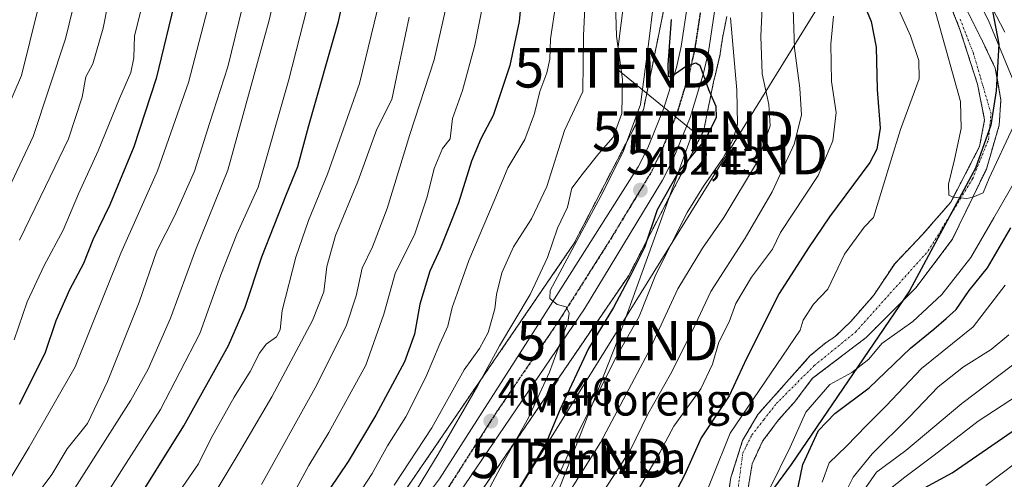
# Model space of a CAD drawing. Units: metres. Extents: x 637360 to 640073, y 4769141 to 4771483.
# Drawn here: x 637582 to 637831, y 4770388 to 4770504 of the extents above; entities that cross this region are included whole.
import ezdxf
from ezdxf.enums import TextEntityAlignment as Align

# ---------------------------------------------------------------- set-up
doc = ezdxf.new("R2010")
doc.units = ezdxf.units.M
doc.header["$MEASUREMENT"] = 0
for name, pattern in [('TRAZO_Y_PUNTO', [1, 0.5, -0.25, 0, -0.25]), ('TRAZOS', [0.75, 0.5, -0.25]), ('TRAZOS2', [0.375, 0.25, -0.125])]:
    doc.linetypes.add(name, pattern=pattern)
doc.layers.get('0').update_dxf_attribs({"lineweight": 5})
for name, color, linetype, lineweight in [('Arbolado forestal', 92, 'TRAZOS', 0), ('Arbolado forestal CxS', 92, 'Continuous', 0), ('Carretera de calzada única', 19, 'Continuous', 13), ('Carretera de calzada única Cxs', 19, 'Continuous', 13), ('Carretera de calzada única eje', 19, 'TRAZO_Y_PUNTO', 0), ('Carátula', 7, 'Continuous', 5), ('Comarca', 2, 'Continuous', 13), ('Comarca CxS', 133, 'Continuous', 0), ('Comunidad autónoma', 142, 'Continuous', 30), ('Comunidad Autónoma CxS', 142, 'Continuous', 0), ('Corriente natural Cxs', 5, 'Continuous', 13), ('Corriente natural eje', 5, 'TRAZO_Y_PUNTO', 0), ('Corriente natural superficial', 5, 'Continuous', 13), ('Curva de nivel maestra', 36, 'Continuous', 30), ('Curva de nivel normal', 36, 'Continuous', 0), ('Municipio', 9, 'Continuous', 13), ('Municipio CxS', 142, 'Continuous', 0), ('Núcleo urbano', 19, 'Continuous', 0), ('Núcleo urbano CxS', 19, 'Continuous', 0), ('Provincia', 19, 'Continuous', 0), ('Provincia CxS', 1, 'Continuous', 0), ('Punto de cota en terreno', 7, 'Continuous', 0), ('Ruta', 19, 'TRAZOS2', 30), ('Rótulo de punto de cota en terreno', 19, 'Continuous', 0), ('Suelo desnudo', 252, 'Continuous', 0), ('Suelo desnudo CxS', 43, 'Continuous', 0), ('Tendido', 6, 'Continuous', 0), ('Texto cartográfico', 19, 'Continuous', 0), ('Torre de tendido puntual', 7, 'Continuous', 0)]:
    doc.layers.add(name, color=color, linetype=linetype, lineweight=lineweight)
doc.styles.add('Arial', font='txt', dxfattribs={"height": 0.2})

# ---------------------------------------------------------------- blocks, each defined once
blk = doc.blocks.new('*U161')
at = {"layer": 'Curva de nivel normal', "color": 36, "linetype": 'Continuous', "lineweight": 0}
blk.add_polyline3d([(637566.54, 4770453.89, 495), (637582.29, 4770490.22, 495), (637588.64, 4770515.89, 495)], dxfattribs=at)
blk = doc.blocks.new('*U162')
at = {"layer": 'Curva de nivel normal', "color": 36, "linetype": 'Continuous', "lineweight": 0}
blk.add_polyline3d([(637580.46, 4770423.43, 480), (637583.72, 4770433.04, 480), (637588, 4770442.24, 480), (637592.84, 4770451.14, 480), (637596.68, 4770460.36, 480), (637601.66, 4770471.22, 480), (637607.09, 4770484.41, 480), (637610, 4770490.99, 480), (637610.71, 4770494.74, 480), (637610.92, 4770500.31, 480), (637612.8, 4770507.98, 480)], dxfattribs=at)
blk = doc.blocks.new('*U164')
at = {"layer": 'Curva de nivel normal', "color": 36, "linetype": 'Continuous', "lineweight": 0}
blk.add_polyline3d([(637661.86, 4770375.5, 420), (637671.04, 4770389.61, 420), (637674.93, 4770396.63, 420), (637679.52, 4770403.94, 420), (637684.6, 4770413.95, 420), (637688.13, 4770422.41, 420), (637690.16, 4770426.84, 420), (637691.24, 4770431.6, 420), (637692.56, 4770435.16, 420), (637695.49, 4770443.46, 420), (637701.88, 4770458.6, 420), (637705.38, 4770466.94, 420), (637709.66, 4770474.06, 420), (637712.15, 4770480.66, 420), (637713.47, 4770486.18, 420), (637715.22, 4770490.95, 420), (637716, 4770494.4, 420), (637716.17, 4770499.5, 420), (637717.61, 4770509, 420)], dxfattribs=at)
blk = doc.blocks.new('*U165')
at = {"layer": 'Curva de nivel normal', "color": 36, "linetype": 'Continuous', "lineweight": 0}
blk.add_polyline3d([(637736.6804, 4770276.9753, 385), (637738.56, 4770282.43, 385), (637742.61, 4770289.33, 385), (637747.18, 4770294.76, 385), (637751.82, 4770302.57, 385), (637757.69, 4770310.92, 385), (637762.01, 4770314.29, 385), (637764.13, 4770316.58, 385), (637764.56, 4770320.91, 385), (637766.3, 4770328.24, 385), (637770.09, 4770336.07, 385), (637775.24, 4770345.44, 385), (637779.84, 4770360.6, 385), (637782.88, 4770366.39, 385), (637786.79, 4770369.84, 385), (637788.54, 4770374.08, 385), (637791.1, 4770385.29, 385), (637792.77, 4770388.69, 385), (637797.56, 4770394.59, 385), (637806.93, 4770403.86, 385), (637814.22, 4770411.5, 385), (637820.68, 4770416.61, 385), (637827.68, 4770420.97, 385), (637832.14, 4770424.7, 385)], dxfattribs=at)
blk = doc.blocks.new('*U167')
at = {"layer": 'Curva de nivel normal', "color": 36, "linetype": 'Continuous', "lineweight": 0}
blk.add_polyline3d([(637573.14, 4770449.24, 490), (637585.28, 4770474.84, 490), (637593.43, 4770499.52, 490), (637598.22, 4770519.23, 490)], dxfattribs=at)
blk = doc.blocks.new('*U169')
at = {"layer": 'Curva de nivel normal', "color": 36, "linetype": 'Continuous', "lineweight": 0}
blk.add_polyline3d([(637643.02, 4770386.84, 435), (637656.63, 4770411.3, 435), (637664.44, 4770426.9, 435), (637667, 4770434.56, 435), (637668.47, 4770441.56, 435), (637671.11, 4770446.9, 435), (637674.84, 4770456.63, 435), (637680.58, 4770475.37, 435), (637686.7, 4770494.24, 435), (637692.08, 4770518.15, 435)], dxfattribs=at)
blk = doc.blocks.new('*U172')
at = {"layer": 'Curva de nivel normal', "color": 36, "linetype": 'Continuous', "lineweight": 0}
blk.add_polyline3d([(637799.35, 4770383.52, 395), (637805.84, 4770388.7, 395), (637813.23, 4770394.21, 395), (637824.34, 4770402.86, 395), (637834.35, 4770409.31, 395)], dxfattribs=at)
blk = doc.blocks.new('*U174')
at = {"layer": 'Curva de nivel normal', "color": 36, "linetype": 'Continuous', "lineweight": 0}
blk.add_polyline3d([(637581.09, 4770274.92, 440), (637584.47, 4770292.91, 440), (637590.84, 4770312.91, 440), (637597.19, 4770327.97, 440), (637605.41, 4770342.83, 440), (637617.18, 4770363.54, 440), (637626.99, 4770377.65, 440), (637637.36, 4770394.89, 440), (637645.62, 4770408.97, 440), (637655.9, 4770428.3, 440), (637658.79, 4770435.53, 440), (637659.56, 4770441.97, 440), (637661.78, 4770449.8, 440), (637667.37, 4770463.48, 440), (637672.23, 4770476.71, 440), (637675.98, 4770484.2, 440), (637677.59, 4770491.89, 440), (637680.42, 4770505.02, 440)], dxfattribs=at)
blk = doc.blocks.new('*U175')
at = {"layer": 'Curva de nivel normal', "color": 36, "linetype": 'Continuous', "lineweight": 0}
blk.add_polyline3d([(637676.59, 4770386.63, 415), (637686.13, 4770401.17, 415), (637694.32, 4770415.79, 415), (637698.18, 4770421.24, 415), (637700.37, 4770425.27, 415), (637702.04, 4770431.28, 415), (637702.51, 4770434.9, 415), (637703.86, 4770440.32, 415), (637706.8, 4770446.92, 415), (637711.37, 4770453.98, 415), (637715.2, 4770462.22, 415), (637719.7, 4770476.37, 415), (637724.36, 4770486.22, 415), (637724.51, 4770500.34, 415), (637724.91, 4770509.03, 415)], dxfattribs=at)
blk = doc.blocks.new('*U184')
at = {"layer": 'Curva de nivel normal', "color": 36, "linetype": 'Continuous', "lineweight": 0}
blk.add_polyline3d([(637687.24, 4770705.28, 470), (637691.81, 4770696.65, 470), (637694.14, 4770688.63, 470), (637694.14, 4770682.6, 470), (637692.65, 4770677.7, 470), (637690.32, 4770668.91, 470), (637685.42, 4770655.64, 470), (637674.76, 4770635.98, 470), (637667.32, 4770625.44, 470), (637664, 4770619.15, 470), (637660.69, 4770611.78, 470), (637657.48, 4770602.82, 470), (637654.03, 4770595.48, 470), (637649.98, 4770585.83, 470), (637644.5, 4770570.7, 470), (637639.04, 4770552.96, 470), (637633.55, 4770530.06, 470), (637629.36, 4770506.93, 470), (637624.53, 4770488.46, 470), (637616.67, 4770466.12, 470), (637607.42, 4770445.29, 470), (637595.91, 4770416.56, 470), (637584.24, 4770396.23, 470), (637574.43, 4770380.05, 470)], dxfattribs=at)
blk = doc.blocks.new('*U185')
at = {"layer": 'Curva de nivel normal', "color": 36, "linetype": 'Continuous', "lineweight": 0}
blk.add_polyline3d([(637826.35, 4770386.59, 405), (637841.51, 4770398.07, 405)], dxfattribs=at)
blk = doc.blocks.new('*U193')
at = {"layer": 'Curva de nivel normal', "color": 36, "linetype": 'Continuous', "lineweight": 0}
blk.add_polyline3d([(637656.51, 4770515.02, 455), (637649.86, 4770488.88, 455), (637642.2, 4770462.05, 455), (637636.75, 4770450.13, 455), (637632.74, 4770439.86, 455), (637627.42, 4770424.97, 455), (637617.47, 4770405.83, 455), (637608.8, 4770392.23, 455), (637602.64, 4770382.54, 455), (637597.45, 4770374.14, 455), (637587.97, 4770354.51, 455), (637570.76, 4770321.89, 455)], dxfattribs=at)
blk = doc.blocks.new('*U200')
at = {"layer": 'Curva de nivel normal', "color": 36, "linetype": 'Continuous', "lineweight": 0}
blk.add_polyline3d([(637647.53, 4770377.9, 430), (637655.02, 4770391.63, 430), (637660.1, 4770399.93, 430), (637669.42, 4770417.02, 430), (637674.02, 4770429.91, 430), (637676.89, 4770440.21, 430), (637681.82, 4770450.23, 430), (637684.97, 4770459.59, 430), (637686.68, 4770466.76, 430), (637688.8, 4770471.79, 430), (637690.8, 4770474.22, 430), (637691.34, 4770479.35, 430), (637693.93, 4770486.43, 430), (637697.04, 4770497.9, 430), (637700.21, 4770514.3, 430)], dxfattribs=at)
blk = doc.blocks.new('*U203')
at = {"layer": 'Curva de nivel normal', "color": 36, "linetype": 'Continuous', "lineweight": 0}
blk.add_polyline3d([(637721.82, 4770708.13, 460), (637719.28, 4770692.33, 460), (637715.71, 4770680.04, 460), (637706.42, 4770658.66, 460), (637695.01, 4770638.2, 460), (637686.55, 4770627.37, 460), (637682.37, 4770620.52, 460), (637675.87, 4770605.7, 460), (637670.3, 4770594.88, 460), (637666.65, 4770585.88, 460), (637660.84, 4770568.73, 460), (637654.61, 4770546.09, 460), (637644.98, 4770504.23, 460), (637634.5, 4770466.34, 460), (637626.32, 4770446.05, 460), (637619.96, 4770428.88, 460), (637614.32, 4770415.95, 460), (637610, 4770408.13, 460), (637592.87, 4770381.25, 460), (637580.9, 4770358.23, 460)], dxfattribs=at)
blk = doc.blocks.new('*U207')
at = {"layer": 'Curva de nivel normal', "color": 36, "linetype": 'Continuous', "lineweight": 0}
for points in [[(637833.08, 4770416.97, 390), (637820.26, 4770407.32, 390), (637806.08, 4770395.39, 390), (637798.68, 4770389.94, 390), (637794.59, 4770384.12, 390)], [(637714.87, 4770375.38, 390), (637728.81, 4770397.42, 390), (637740.94, 4770420.31, 390), (637748.36, 4770436.31, 390), (637754.66, 4770446.57, 390), (637760, 4770454.32, 390), (637768.57, 4770468.55, 390), (637771.78, 4770477.55, 390), (637771.38, 4770482.89, 390), (637769.69, 4770490.71, 390), (637769.41, 4770500.19, 390), (637769.68, 4770507.48, 390)]]:
    blk.add_polyline3d(points, dxfattribs=at)
blk = doc.blocks.new('*U208')
at = {"layer": 'Curva de nivel normal', "color": 36, "linetype": 'Continuous', "lineweight": 0}
for points in [[(637831.23, 4770437.27, 380), (637823.07, 4770426.72, 380), (637810.06, 4770416.13, 380), (637801.11, 4770406.68, 380), (637796.13, 4770401.72, 380), (637791.09, 4770396.55, 380), (637786.7, 4770392.3, 380), (637784.93, 4770387.4, 380)], [(637737.05, 4770383.29, 380), (637743.8, 4770394.91, 380), (637747.36, 4770401.56, 380), (637754.17, 4770411.05, 380), (637757.16, 4770417.29, 380), (637758.74, 4770422.8, 380), (637761.34, 4770428, 380), (637763.06, 4770432.56, 380), (637767.01, 4770439.23, 380), (637772.32, 4770446.37, 380), (637774.35, 4770450.59, 380), (637783.91, 4770464.99, 380), (637787.62, 4770473.72, 380), (637788.45, 4770480.88, 380), (637787.3, 4770488.73, 380), (637787.11, 4770498.2, 380), (637787.79, 4770505.27, 380)]]:
    blk.add_polyline3d(points, dxfattribs=at)
blk = doc.blocks.new('*U210')
at = {"layer": 'Curva de nivel normal', "color": 36, "linetype": 'Continuous', "lineweight": 0}
blk.add_polyline3d([(637638.24, 4770507.64, 465), (637634.55, 4770492.43, 465), (637629.91, 4770478.08, 465), (637626.06, 4770466.08, 465), (637621.06, 4770454.81, 465), (637616.5, 4770445.92, 465), (637612.11, 4770432.95, 465), (637604.1, 4770412.85, 465), (637598.99, 4770402.23, 465), (637593.84, 4770395.8, 465), (637590.01, 4770389.33, 465), (637585.58, 4770383.42, 465), (637581.2, 4770375.66, 465)], dxfattribs=at)
blk = doc.blocks.new('*U212')
at = {"layer": 'Curva de nivel normal', "color": 36, "linetype": 'Continuous', "lineweight": 0}
blk.add_polyline3d([(637607.88, 4770527.1, 485), (637602.96, 4770502.19, 485), (637600.36, 4770493.22, 485), (637598.59, 4770489.95, 485), (637597.63, 4770484.79, 485), (637594.17, 4770474.28, 485), (637588.36, 4770462.22, 485), (637581.77, 4770448.58, 485)], dxfattribs=at)
blk = doc.blocks.new('*U215')
at = {"layer": 'Curva de nivel maestra', "color": 36, "linetype": 'Continuous', "lineweight": 30}
blk.add_polyline3d([(637580.66, 4770325.55, 450), (637594.95, 4770352.24, 450), (637601.51, 4770365.56, 450), (637604.28, 4770371.9, 450), (637609.78, 4770379.9, 450), (637623.34, 4770401.65, 450), (637634.7, 4770421.95, 450), (637638.92, 4770431.69, 450), (637643.09, 4770444.37, 450), (637649.37, 4770460.22, 450), (637652.26, 4770467.22, 450), (637655.02, 4770477.61, 450), (637662.48, 4770503.88, 450), (637670.97, 4770541.54, 450)], dxfattribs=at)
blk = doc.blocks.new('*U217')
at = {"layer": 'Curva de nivel maestra', "color": 36, "linetype": 'Continuous', "lineweight": 30}
blk.add_polyline3d([(637709.01, 4770511.92, 425), (637708.24, 4770503.91, 425), (637705.88, 4770492.78, 425), (637701.61, 4770480.1, 425), (637698.54, 4770474.22, 425), (637696.2, 4770468.6, 425), (637692.89, 4770458.05, 425), (637690.4, 4770451.93, 425), (637688.25, 4770446.45, 425), (637685.63, 4770440.77, 425), (637683.08, 4770432.45, 425), (637681.76, 4770424.82, 425), (637679.19, 4770417.82, 425), (637672, 4770404.32, 425), (637664.92, 4770392.61, 425), (637660.27, 4770385.66, 425)], dxfattribs=at)
blk = doc.blocks.new('*U222')
at = {"layer": 'Curva de nivel maestra', "color": 36, "linetype": 'Continuous', "lineweight": 30}
for points in [[(637794.67, 4770510.32, 375), (637797.32, 4770503.88, 375), (637798.56, 4770497.43, 375), (637798.78, 4770486.73, 375), (637799.56, 4770476.91, 375), (637798.77, 4770471.65, 375), (637796.94, 4770468.22, 375), (637786.74, 4770454.49, 375), (637781.41, 4770446.7, 375), (637774.02, 4770435.09, 375), (637765.75, 4770418.72, 375), (637761.4, 4770409.26, 375), (637754.26, 4770398.66, 375), (637750.08, 4770389.22, 375), (637745.9, 4770381.37, 375)], [(637777.85, 4770381.24, 375), (637780.02, 4770391.87, 375), (637783.96, 4770400.44, 375), (637788.13, 4770404.77, 375), (637796.8, 4770411.27, 375), (637807.23, 4770421.26, 375), (637813.2, 4770426.14, 375), (637816.29, 4770428.84, 375), (637818.85, 4770431.05, 375), (637822.13, 4770435.9, 375), (637826.75, 4770441.61, 375), (637832.65, 4770451.76, 375)]]:
    blk.add_polyline3d(points, dxfattribs=at)
blk = doc.blocks.new('*U223')
at = {"layer": 'Curva de nivel maestra', "color": 36, "linetype": 'Continuous', "lineweight": 30}
blk.add_polyline3d([(637806.88, 4770383.87, 400), (637817.76, 4770389.81, 400), (637833.02, 4770400.21, 400)], dxfattribs=at)
blk = doc.blocks.new('*U225')
at = {"layer": 'Curva de nivel maestra', "color": 36, "linetype": 'Continuous', "lineweight": 30}
blk.add_polyline3d([(637621.55, 4770510.79, 475), (637616.34, 4770489.53, 475), (637610.73, 4770472.22, 475), (637604.68, 4770457.56, 475), (637600.36, 4770448.68, 475), (637597.95, 4770442.73, 475), (637594.43, 4770436.05, 475), (637590.98, 4770428.24, 475), (637588.23, 4770419.93, 475), (637581.69, 4770407.02, 475)], dxfattribs=at)
blk = doc.blocks.new('5PATER')
at = {"layer": 'Carátula', "linetype": 'Continuous', "lineweight": 5}
h = blk.add_hatch(color=250, dxfattribs=at)
edge = h.paths.add_edge_path()
edge.add_ellipse((0, 0.01), major_axis=(-1.33, -1.34), ratio=0.999422, start_angle=0, end_angle=360)
blk = doc.blocks.new('5TTEND')
blk.add_text('5TTEND', height=10).set_placement((0, 0), align=Align.MIDDLE_CENTER)

msp = doc.modelspace()

# ---------------------------------------------------------------- linework, layer by layer
at = {"layer": 'Arbolado forestal', "color": 92, "linetype": 'TRAZOS', "lineweight": 0}
for points in [[(637759.57, 4770374.23, 369.89), (637761.82, 4770388.62, 370.64), (637764.78, 4770397.93, 370.14), (637768.59, 4770404.49, 369.7), (637781.9, 4770419.42, 367.01), (637785.9, 4770422.76, 367.03), (637788.23, 4770424.24, 367.14), (637792.25, 4770428.16, 367.83), (637797.96, 4770434.72, 367.61), (637803.25, 4770442.66, 366.61), (637810.23, 4770449.94, 366.09), (637817.44, 4770458.22, 365.29), (637824.74, 4770472.29, 365.23), (637826.01, 4770479.07, 364.8), (637824.21, 4770488.06, 365.3), (637819.76, 4770501.93, 364.52), (637814.11, 4770516.32, 364.13)], [(637677.54, 4770382.63, 411.59), (637722.15, 4770447.82, 405.52), (637739.67, 4770481.61, 404.29), (637745.07, 4770508.18, 401.97)], [(637760.78, 4770505.16, 395.45), (637759.67, 4770499.72, 396.47), (637759.09, 4770495.82, 397.31), (637759.07, 4770495.75, 397.33), (637759.05, 4770495.61, 397.37), (637757.74, 4770489.84, 398.57), (637757.68, 4770489.63, 398.6), (637757.52, 4770489.09, 398.71), (637755.13, 4770477.33, 400.57), (637755.02, 4770476.85, 400.49), (637754.87, 4770476.35, 400.44), (637754.68, 4770475.86, 400.4), (637754.46, 4770475.39, 400.39), (637754.39, 4770475.24, 400.39), (637736.13, 4770440.02, 399.96), (637735.96, 4770439.71, 399.96), (637735.68, 4770439.26, 400), (637735.63, 4770439.19, 400.01), (637690.47, 4770373.19, 406.14)], [(637821.64, 4770506.52, 364.71), (637825.45, 4770498.98, 364.92), (637828.7, 4770492.08, 365.5), (637829.23, 4770489.15, 365.12), (637830.13, 4770484.14, 364.74), (637829.69, 4770477.7, 365.01), (637826.45, 4770466.56, 365.3), (637817.83, 4770448.77, 366.37), (637808.57, 4770436.53, 366.87), (637805.69, 4770433.65, 367.62), (637796, 4770423.97, 368.29), (637782.49, 4770413.68, 368.48), (637777.82, 4770407.59, 370.21), (637773.86, 4770403.15, 369.89), (637769.81, 4770397.75, 370.01), (637767.19, 4770392.04, 369.96), (637765.92, 4770384.42, 370.25)]]:
    msp.add_polyline3d(points, dxfattribs=at)
at = {"layer": 'Arbolado forestal CxS', "color": 92, "linetype": 'Continuous', "lineweight": 0}
for points in [[(637814.11, 4770516.32, 364.13), (637819.76, 4770501.93, 364.52), (637824.21, 4770488.06, 365.3), (637826.01, 4770479.07, 364.8), (637824.74, 4770472.29, 365.23), (637817.44, 4770458.22, 365.29), (637810.23, 4770449.94, 366.09), (637803.25, 4770442.66, 366.61), (637797.96, 4770434.72, 367.61), (637792.25, 4770428.16, 367.83), (637788.23, 4770424.24, 367.14), (637785.9, 4770422.76, 367.03), (637781.9, 4770419.42, 367.01), (637768.59, 4770404.49, 369.7), (637764.78, 4770397.93, 370.14), (637761.82, 4770388.62, 370.64), (637759.57, 4770374.23, 369.89)], [(637745.07, 4770508.18, 401.97), (637739.67, 4770481.61, 404.29), (637722.15, 4770447.82, 405.52), (637677.54, 4770382.63, 411.59)], [(637690.47, 4770373.19, 406.14), (637735.63, 4770439.19, 400.01), (637735.68, 4770439.26, 400), (637735.96, 4770439.7, 399.96), (637736.13, 4770440.02, 399.96), (637754.39, 4770475.24, 400.39), (637754.47, 4770475.39, 400.39), (637754.68, 4770475.86, 400.4), (637754.87, 4770476.35, 400.44), (637755.02, 4770476.85, 400.49), (637755.13, 4770477.33, 400.57), (637757.52, 4770489.09, 398.71), (637757.68, 4770489.63, 398.6), (637757.74, 4770489.84, 398.57), (637759.05, 4770495.61, 397.37), (637759.07, 4770495.75, 397.33), (637759.09, 4770495.82, 397.31), (637759.68, 4770499.72, 396.47), (637760.78, 4770505.16, 395.46)], [(637765.92, 4770384.42, 370.25), (637767.19, 4770392.04, 369.96), (637769.81, 4770397.75, 370.01), (637773.86, 4770403.15, 369.89), (637777.82, 4770407.59, 370.21), (637782.49, 4770413.68, 368.48), (637796, 4770423.97, 368.29), (637805.69, 4770433.65, 367.62), (637808.57, 4770436.53, 366.87), (637817.83, 4770448.77, 366.37), (637826.45, 4770466.56, 365.3), (637829.69, 4770477.7, 365.01), (637830.13, 4770484.14, 364.74), (637829.23, 4770489.15, 365.12), (637828.7, 4770492.08, 365.5), (637825.45, 4770498.98, 364.92), (637821.64, 4770506.52, 364.71)]]:
    msp.add_polyline3d(points, dxfattribs=at)
at = {"layer": 'Carretera de calzada única', "color": 19, "linetype": 'Continuous', "lineweight": 13}
for points in [[(637603.64, 4770170.1, 423.92), (637603.66, 4770180.21, 423.35), (637601.95, 4770193.55, 422.79), (637599.99, 4770212.27, 422.82), (637599.71, 4770221.7, 421.95), (637600.41, 4770234.88, 421.47), (637602.81, 4770248.31, 419.79), (637611.07, 4770280.6, 418.25), (637614.07, 4770288.85, 417.42), (637618.57, 4770299.36, 417.33), (637625.7, 4770315.12, 416.26), (637630.93, 4770323.13, 415.17), (637637.01, 4770331.22, 414.13), (637648.76, 4770344.1, 413.19), (637667.1, 4770362.31, 411.12), (637678.23, 4770375.11, 410.16), (637688.07, 4770388.22, 408.77), (637711.77, 4770425.24, 405.56), (637738.35, 4770467.16, 401.9), (637740.76, 4770472, 401.68), (637744.87, 4770481.98, 401.09), (637748, 4770492.31, 399.82), (637749.19, 4770497.57, 399.78), (637750.81, 4770508.25, 399.06)], [(637757.82, 4770507.52, 397.49), (637756.12, 4770496.27, 399.11), (637754.81, 4770490.5, 399.65), (637751.51, 4770479.61, 401.2), (637747.17, 4770469.08, 401.55), (637744.52, 4770463.76, 401.15), (637724.8, 4770431.25, 403.66), (637693.02, 4770384.67, 408.49), (637682.96, 4770371.28, 409.61), (637671.55, 4770358.15, 411.25), (637653.16, 4770339.89, 412.69)]]:
    msp.add_polyline3d(points, dxfattribs=at)
at = {"layer": 'Carretera de calzada única Cxs', "color": 19, "linetype": 'Continuous', "lineweight": 13}
for points in [[(637603.64, 4770170.1, 423.92), (637603.66, 4770180.21, 423.35), (637601.95, 4770193.55, 422.79), (637599.99, 4770212.27, 422.82), (637599.71, 4770221.7, 421.95), (637600.41, 4770234.88, 421.47), (637602.81, 4770248.31, 419.79), (637611.07, 4770280.6, 418.25), (637614.07, 4770288.85, 417.42), (637618.57, 4770299.36, 417.33), (637625.7, 4770315.12, 416.26), (637630.93, 4770323.13, 415.17), (637637.01, 4770331.22, 414.13), (637648.76, 4770344.1, 413.19), (637667.1, 4770362.31, 411.12), (637678.23, 4770375.11, 410.16), (637688.07, 4770388.22, 408.77), (637711.77, 4770425.24, 405.56), (637738.35, 4770467.16, 401.9), (637740.76, 4770472, 401.68), (637744.87, 4770481.98, 401.09), (637748, 4770492.31, 399.82), (637749.19, 4770497.57, 399.78), (637750.81, 4770508.25, 399.06)], [(637757.82, 4770507.52, 397.49), (637756.12, 4770496.27, 399.11), (637754.81, 4770490.5, 399.65), (637751.51, 4770479.61, 401.2), (637747.17, 4770469.08, 401.55), (637744.52, 4770463.76, 401.15), (637724.8, 4770431.25, 403.66), (637693.02, 4770384.67, 408.49)]]:
    msp.add_polyline3d(points, dxfattribs=at)
at = {"layer": 'Carretera de calzada única eje', "color": 19, "linetype": 'TRAZO_Y_PUNTO', "lineweight": 0}
msp.add_polyline3d([(637754.31, 4770507.88, 398.61), (637753.47, 4770502.26, 398.99), (637752.65, 4770496.92, 399.49), (637752, 4770494.03, 399.84), (637751.4, 4770491.4, 400.11), (637749.84, 4770486.24, 400.48), (637748.19, 4770480.79, 400.87), (637746.02, 4770475.53, 401.23), (637743.97, 4770470.54, 401.66), (637741.43, 4770465.46, 402.07), (637731.57, 4770449.2, 403.44), (637718.29, 4770428.24, 404.96), (637702.39, 4770404.95, 407.24), (637690.54, 4770386.44, 408.86), (637685.63, 4770379.89, 409.44), (637680.59, 4770373.19, 410.06), (637675.03, 4770366.79, 410.59), (637669.32, 4770360.23, 411.23), (637650.96, 4770341.99, 412.97), (637648.3, 4770339.08, 413.23)], dxfattribs=at)
at = {"layer": 'Comarca', "color": 2, "linetype": 'Continuous', "lineweight": 13}
msp.add_polyline3d([(637826.5, 4770514.52, 372.03), (637829.59, 4770498.19, 367.79), (637828.92, 4770486.36, 364.85), (637827.55, 4770477.7, 364.86), (637823.69, 4770466.83, 365.23), (637806.98, 4770435.78, 367.09), (637777.04, 4770391.9, 372.64), (637754.98, 4770361.89, 369.85), (637734.39, 4770335.34, 371.2), (637712.36, 4770310.29, 372.49), (637702.54, 4770298.55, 373.45), (637696.35, 4770289.8, 372.47), (637693.79, 4770283.78, 373.11), (637692.26, 4770277.4, 373.55), (637691.65, 4770268.75, 373.79), (637695.76, 4770245.7, 374.39), (637698.77, 4770226.7, 375.1), (637700.63, 4770208.31, 376.02), (637700.59, 4770191.08, 375.92), (637696.37, 4770176, 376)], dxfattribs=at)
at = {"layer": 'Comarca CxS', "color": 133, "linetype": 'Continuous', "lineweight": 0}
for points in [[(637826.5, 4770514.52, 372.03), (637829.59, 4770498.19, 367.79), (637828.92, 4770486.36, 364.85), (637827.55, 4770477.7, 364.86), (637823.69, 4770466.83, 365.23), (637806.98, 4770435.78, 367.09), (637777.04, 4770391.9, 372.64), (637754.98, 4770361.89, 369.85), (637734.39, 4770335.34, 371.2), (637712.36, 4770310.29, 372.49), (637702.54, 4770298.55, 373.45), (637696.35, 4770289.79, 372.47), (637693.79, 4770283.78, 373.11), (637692.26, 4770277.4, 373.55), (637691.65, 4770268.75, 373.79), (637695.76, 4770245.7, 374.39), (637698.77, 4770226.7, 375.1), (637700.63, 4770208.31, 376.02), (637700.59, 4770191.08, 375.92), (637696.37, 4770176, 376)], [(637826.5, 4770514.52, 372.03), (637829.59, 4770498.19, 367.79), (637828.92, 4770486.36, 364.85), (637827.55, 4770477.7, 364.86), (637823.69, 4770466.83, 365.23), (637806.98, 4770435.77, 367.09), (637777.04, 4770391.9, 372.64), (637754.98, 4770361.89, 369.85), (637734.39, 4770335.34, 371.2), (637712.36, 4770310.29, 372.49), (637702.54, 4770298.55, 373.45), (637696.35, 4770289.79, 372.47), (637693.79, 4770283.78, 373.11), (637692.26, 4770277.4, 373.55), (637691.65, 4770268.75, 373.79), (637695.76, 4770245.7, 374.39), (637698.77, 4770226.7, 375.1), (637700.63, 4770208.31, 376.02), (637700.59, 4770191.08, 375.92), (637696.37, 4770176, 376)]]:
    msp.add_polyline3d(points, dxfattribs=at)
at = {"layer": 'Comunidad autónoma', "color": 142, "linetype": 'Continuous', "lineweight": 30}
msp.add_polyline3d([(637826.5, 4770514.52, 372.03), (637829.59, 4770498.19, 367.79), (637828.92, 4770486.36, 364.85), (637827.55, 4770477.7, 364.86), (637823.69, 4770466.83, 365.23), (637806.98, 4770435.78, 367.09), (637777.04, 4770391.9, 372.64), (637754.98, 4770361.89, 369.85), (637734.39, 4770335.34, 371.2), (637712.36, 4770310.29, 372.49), (637702.54, 4770298.55, 373.45), (637696.35, 4770289.8, 372.47), (637693.79, 4770283.78, 373.11), (637692.26, 4770277.4, 373.55), (637691.65, 4770268.75, 373.79), (637695.76, 4770245.7, 374.39), (637698.77, 4770226.7, 375.1), (637700.63, 4770208.31, 376.02), (637700.59, 4770191.08, 375.92), (637696.37, 4770176, 376)], dxfattribs=at)
at = {"layer": 'Comunidad Autónoma CxS', "color": 142, "linetype": 'Continuous', "lineweight": 0}
for points in [[(637826.5, 4770514.52, 372.03), (637829.59, 4770498.19, 367.79), (637828.92, 4770486.36, 364.85), (637827.55, 4770477.7, 364.86), (637823.69, 4770466.83, 365.23), (637806.98, 4770435.78, 367.09), (637777.04, 4770391.9, 372.64), (637754.98, 4770361.89, 369.85), (637734.39, 4770335.34, 371.2), (637712.36, 4770310.29, 372.49), (637702.54, 4770298.55, 373.45), (637696.35, 4770289.8, 372.47), (637693.79, 4770283.78, 373.11), (637692.26, 4770277.4, 373.55), (637691.65, 4770268.75, 373.79), (637695.76, 4770245.7, 374.39), (637698.77, 4770226.7, 375.1), (637700.63, 4770208.31, 376.02), (637700.59, 4770191.08, 375.92), (637696.37, 4770176, 376)], [(637826.5, 4770514.52, 372.03), (637829.59, 4770498.19, 367.79), (637828.92, 4770486.36, 364.85), (637827.55, 4770477.7, 364.86), (637823.69, 4770466.83, 365.23), (637806.98, 4770435.78, 367.09), (637777.04, 4770391.9, 372.64), (637754.98, 4770361.89, 369.85), (637734.39, 4770335.34, 371.2), (637712.36, 4770310.29, 372.49), (637702.54, 4770298.55, 373.45), (637696.35, 4770289.79, 372.47), (637693.79, 4770283.78, 373.11), (637692.26, 4770277.4, 373.55), (637691.65, 4770268.75, 373.79), (637695.76, 4770245.7, 374.39), (637698.77, 4770226.7, 375.1), (637700.63, 4770208.31, 376.02), (637700.59, 4770191.08, 375.92), (637696.37, 4770176, 376)]]:
    msp.add_polyline3d(points, dxfattribs=at)
at = {"layer": 'Corriente natural Cxs', "color": 5, "linetype": 'Continuous', "lineweight": 13}
for points in [[(637759.57, 4770374.23, 369.89), (637761.82, 4770388.62, 370.64), (637764.78, 4770397.93, 370.14), (637768.59, 4770404.49, 369.7), (637781.9, 4770419.42, 367.01), (637785.9, 4770422.76, 367.03), (637788.23, 4770424.24, 367.14), (637792.25, 4770428.16, 367.83), (637797.96, 4770434.72, 367.61), (637803.25, 4770442.66, 366.61), (637810.23, 4770449.94, 366.09), (637817.44, 4770458.22, 365.29), (637824.74, 4770472.29, 365.23), (637826.01, 4770479.07, 364.8), (637824.21, 4770488.06, 365.3), (637819.76, 4770501.93, 364.52), (637814.11, 4770516.32, 364.13)], [(637821.64, 4770506.52, 364.71), (637825.45, 4770498.98, 364.92), (637828.7, 4770492.08, 365.5), (637830.13, 4770484.14, 364.74), (637829.69, 4770477.7, 365.01), (637826.45, 4770466.56, 365.3), (637817.83, 4770448.77, 366.37), (637808.57, 4770436.53, 366.87), (637796, 4770423.97, 368.29), (637782.49, 4770413.68, 368.48), (637777.82, 4770407.59, 370.21), (637773.86, 4770403.15, 369.89), (637769.81, 4770397.75, 370.01), (637767.19, 4770392.04, 369.96), (637765.92, 4770384.42, 370.25)]]:
    msp.add_polyline3d(points, dxfattribs=at)
at = {"layer": 'Corriente natural eje', "color": 5, "linetype": 'TRAZO_Y_PUNTO', "lineweight": 0}
msp.add_polyline3d([(637763.7, 4770386.32, 370.37), (637764.81, 4770394.73, 370.1), (637767.11, 4770399.34, 369.98), (637770.13, 4770403.23, 369.38), (637773.3, 4770407.28, 368.83), (637782.9, 4770416.89, 367.35), (637793.34, 4770425.37, 367.74), (637811.75, 4770445.91, 365.95), (637822.97, 4770464.11, 365.06), (637826.99, 4770474.06, 365.04), (637827.63, 4770480.62, 364.78), (637823.18, 4770495.86, 364.55), (637819.8, 4770504.54, 364.58)], dxfattribs=at)
at = {"layer": 'Corriente natural superficial', "color": 5, "linetype": 'Continuous', "lineweight": 13}
for points in [[(637759.57, 4770374.23, 369.89), (637761.82, 4770388.62, 370.64), (637764.78, 4770397.93, 370.14), (637768.59, 4770404.49, 369.7), (637781.9, 4770419.42, 367.01), (637785.9, 4770422.76, 367.03), (637788.23, 4770424.24, 367.14), (637792.25, 4770428.16, 367.83), (637797.96, 4770434.72, 367.61), (637803.25, 4770442.66, 366.61), (637810.23, 4770449.94, 366.09), (637817.44, 4770458.22, 365.29), (637824.74, 4770472.29, 365.23), (637826.01, 4770479.07, 364.8), (637824.21, 4770488.06, 365.3), (637819.76, 4770501.93, 364.52), (637814.11, 4770516.32, 364.13)], [(637821.64, 4770506.52, 364.71), (637825.45, 4770498.98, 364.92), (637828.7, 4770492.08, 365.5), (637830.13, 4770484.14, 364.74), (637829.69, 4770477.7, 365.01), (637826.45, 4770466.56, 365.3), (637817.83, 4770448.77, 366.37), (637808.57, 4770436.53, 366.87), (637796, 4770423.97, 368.29), (637782.49, 4770413.68, 368.48), (637777.82, 4770407.59, 370.21), (637773.86, 4770403.15, 369.89), (637769.81, 4770397.75, 370.01), (637767.19, 4770392.04, 369.96), (637765.92, 4770384.42, 370.25)]]:
    msp.add_polyline3d(points, dxfattribs=at)
at = {"layer": 'Curva de nivel maestra', "color": 36, "linetype": 'Continuous', "lineweight": 30}
msp.add_polyline3d([(637746.66, 4770504.42, 400), (637745.85, 4770492.94, 400), (637745.91, 4770490.01, 400), (637746.95, 4770490.2, 400), (637750.36, 4770492.55, 400), (637752.9, 4770493.45, 400), (637753.96, 4770492.83, 400), (637756.12, 4770486.72, 400), (637757.99, 4770482.5, 400), (637758.07, 4770479.6, 400), (637755.36, 4770474.15, 400), (637748.72, 4770466.16, 400), (637743.11, 4770456.25, 400), (637739.98, 4770446.79, 400), (637736.51, 4770439.87, 400), (637732.08, 4770431.56, 400), (637725.81, 4770421.23, 400), (637718.58, 4770405.9, 400), (637714.95, 4770397.23, 400), (637705.47, 4770381.23, 400)], dxfattribs=at)
at = {"layer": 'Curva de nivel normal', "color": 36, "linetype": 'Continuous', "lineweight": 0}
for points in [[(637808.57, 4770524.22, 365), (637819.94, 4770483.7, 365), (637820.1, 4770476.86, 365), (637818.36, 4770468.99, 365), (637816.85, 4770462.74, 365), (637816.96, 4770459.99, 365), (637818.07, 4770459.45, 365), (637821.51, 4770459.13, 365), (637823.04, 4770459.51, 365), (637825.68, 4770460.58, 365), (637827.17, 4770464.32, 365), (637833.35, 4770477.47, 365), (637833.56, 4770488.26, 365), (637827, 4770504.14, 365), (637820.97, 4770515.89, 365)], [(637580.82, 4770307.57, 445), (637588.01, 4770324.57, 445), (637594.62, 4770337.91, 445), (637604.02, 4770354.92, 445), (637610.38, 4770367.28, 445), (637616, 4770375.24, 445), (637622.36, 4770385.23, 445), (637627.08, 4770392.06, 445), (637630.3, 4770398.56, 445), (637636.12, 4770408.93, 445), (637640.16, 4770415.43, 445), (637642.53, 4770420.01, 445), (637644.25, 4770422.29, 445), (637646.81, 4770424.15, 445), (637647.71, 4770425.91, 445), (637648.29, 4770430.82, 445), (637651.72, 4770444.31, 445), (637654.9, 4770453.56, 445), (637659.74, 4770465.3, 445), (637667.85, 4770488.22, 445), (637674.5, 4770515.72, 445)], [(637678.21, 4770378.84, 410), (637687.75, 4770394.53, 410), (637697.75, 4770411.9, 410), (637703.22, 4770421.9, 410), (637711.04, 4770434.9, 410), (637715.43, 4770444.23, 410), (637717.94, 4770451.66, 410), (637720.44, 4770456.97, 410), (637721.53, 4770461.8, 410), (637724.46, 4770465.6, 410), (637728.36, 4770470.53, 410), (637732.05, 4770474.69, 410), (637734.18, 4770480.66, 410), (637734.38, 4770489.24, 410), (637732.84, 4770500.22, 410), (637732.59, 4770508.55, 410)], [(637742.1, 4770507.81, 405), (637741.06, 4770498.89, 405), (637738.97, 4770482.89, 405), (637734.63, 4770471.19, 405), (637729.6, 4770460.97, 405), (637716.05, 4770435.92, 405), (637716, 4770433.89, 405), (637717.81, 4770432.35, 405), (637720.11, 4770431.73, 405), (637720.89, 4770430.12, 405), (637720.52, 4770427.86, 405), (637715.9, 4770415.23, 405), (637710.55, 4770403.71, 405), (637704.08, 4770392.18, 405), (637699.62, 4770383.91, 405)], [(637803.22, 4770509.31, 370), (637807.22, 4770500.3, 370), (637809.4, 4770494.07, 370), (637809.46, 4770489.41, 370), (637804.7, 4770476.63, 370), (637802.24, 4770468.69, 370), (637797.89, 4770454.38, 370), (637795.51, 4770451.91, 370), (637790.56, 4770445.09, 370), (637786.35, 4770436.18, 370), (637782.71, 4770432.4, 370), (637780.06, 4770428.35, 370), (637779.37, 4770425.88, 370), (637761.59, 4770399.79, 370), (637752.7, 4770377.56, 370)], [(637831.1, 4770501.21, 370), (637826.8, 4770509.54, 370)], [(637715.54, 4770384.67, 395), (637718.94, 4770390.71, 395), (637722.55, 4770398.75, 395), (637732.74, 4770419.03, 395), (637738.56, 4770429.33, 395), (637742.84, 4770439.9, 395), (637750.71, 4770455.59, 395), (637754.84, 4770462.31, 395), (637759.76, 4770469.26, 395), (637762.39, 4770474.18, 395), (637763.46, 4770477.99, 395), (637763.34, 4770486.54, 395), (637761.68, 4770504.88, 395)], [(637777.54, 4770507.08, 385), (637777.86, 4770497.21, 385), (637779.22, 4770487.07, 385), (637779.63, 4770480.22, 385), (637777.84, 4770472.89, 385), (637772.28, 4770460.87, 385), (637765.42, 4770449.16, 385), (637756.69, 4770435.59, 385), (637752.05, 4770425.76, 385), (637746.54, 4770414.76, 385), (637740.8, 4770404.6, 385), (637736.4, 4770395.56, 385), (637729.52, 4770384.96, 385)], [(637771.65, 4770385.78, 370), (637776.81, 4770396.23, 370), (637780.78, 4770405.09, 370), (637786.81, 4770412.15, 370), (637792.44, 4770415.12, 370), (637796.74, 4770418.49, 370), (637799.99, 4770422.51, 370), (637807.85, 4770428.02, 370), (637815.22, 4770434.84, 370), (637822.5, 4770444.23, 370), (637828.3, 4770454.22, 370), (637833.82, 4770463.76, 370)]]:
    msp.add_polyline3d(points, dxfattribs=at)
at = {"layer": 'Municipio', "color": 9, "linetype": 'Continuous', "lineweight": 13}
msp.add_polyline3d([(637826.5, 4770514.52, 372.03), (637829.59, 4770498.19, 367.79), (637828.92, 4770486.36, 364.85), (637827.55, 4770477.7, 364.86), (637823.69, 4770466.83, 365.23), (637806.98, 4770435.78, 367.09), (637777.04, 4770391.9, 372.64), (637754.98, 4770361.89, 369.85), (637734.39, 4770335.34, 371.2), (637712.36, 4770310.29, 372.49), (637702.54, 4770298.55, 373.45), (637696.35, 4770289.8, 372.47), (637693.79, 4770283.78, 373.11), (637692.26, 4770277.4, 373.55), (637691.65, 4770268.75, 373.79), (637695.76, 4770245.7, 374.39), (637698.77, 4770226.7, 375.1), (637700.63, 4770208.31, 376.02), (637700.59, 4770191.08, 375.92), (637696.37, 4770176, 376)], dxfattribs=at)
at = {"layer": 'Municipio CxS', "color": 142, "linetype": 'Continuous', "lineweight": 0}
for points in [[(637826.5, 4770514.52, 372.03), (637829.59, 4770498.19, 367.79), (637828.92, 4770486.36, 364.85), (637827.55, 4770477.7, 364.86), (637823.69, 4770466.83, 365.23), (637806.98, 4770435.78, 367.09), (637777.04, 4770391.9, 372.64), (637754.98, 4770361.89, 369.85), (637734.39, 4770335.34, 371.2), (637712.36, 4770310.29, 372.49), (637702.54, 4770298.55, 373.45), (637696.35, 4770289.8, 372.47), (637693.79, 4770283.78, 373.11), (637692.26, 4770277.4, 373.55), (637691.65, 4770268.75, 373.79), (637695.76, 4770245.7, 374.39), (637698.77, 4770226.7, 375.1), (637700.63, 4770208.31, 376.02), (637700.59, 4770191.08, 375.92), (637696.37, 4770176, 376)], [(637826.5, 4770514.52, 372.03), (637829.59, 4770498.19, 367.79), (637828.92, 4770486.36, 364.85), (637827.55, 4770477.7, 364.86), (637823.69, 4770466.83, 365.23), (637806.98, 4770435.78, 367.09), (637777.04, 4770391.9, 372.64), (637754.98, 4770361.89, 369.85), (637734.39, 4770335.34, 371.2), (637712.36, 4770310.29, 372.49), (637702.54, 4770298.55, 373.45), (637696.35, 4770289.79, 372.47), (637693.79, 4770283.78, 373.11), (637692.26, 4770277.4, 373.55), (637691.65, 4770268.75, 373.79), (637695.76, 4770245.7, 374.39), (637698.77, 4770226.7, 375.1), (637700.63, 4770208.31, 376.02), (637700.59, 4770191.08, 375.92), (637696.37, 4770176, 376)]]:
    msp.add_polyline3d(points, dxfattribs=at)
at = {"layer": 'Núcleo urbano', "color": 19, "linetype": 'Continuous', "lineweight": 0}
for points in [[(637677.54, 4770382.63, 411.59), (637722.15, 4770447.82, 405.52), (637739.67, 4770481.61, 404.29), (637745.07, 4770508.18, 401.97)], [(637760.78, 4770505.16, 395.45), (637759.67, 4770499.72, 396.47), (637759.09, 4770495.82, 397.31), (637759.07, 4770495.75, 397.33), (637759.05, 4770495.61, 397.37), (637757.74, 4770489.84, 398.57), (637757.68, 4770489.63, 398.6), (637757.52, 4770489.09, 398.71), (637755.13, 4770477.33, 400.57), (637755.02, 4770476.85, 400.49), (637754.87, 4770476.35, 400.44), (637754.68, 4770475.86, 400.4), (637754.46, 4770475.39, 400.39), (637754.39, 4770475.24, 400.39), (637736.13, 4770440.02, 399.96), (637735.96, 4770439.71, 399.96), (637735.68, 4770439.26, 400), (637735.63, 4770439.19, 400.01), (637690.47, 4770373.19, 406.14)]]:
    msp.add_polyline3d(points, dxfattribs=at)
at = {"layer": 'Núcleo urbano CxS', "color": 19, "linetype": 'Continuous', "lineweight": 0}
for points in [[(637677.54, 4770382.63, 411.59), (637722.15, 4770447.82, 405.52), (637739.67, 4770481.61, 404.29), (637745.07, 4770508.18, 401.97)], [(637760.78, 4770505.16, 395.46), (637759.68, 4770499.72, 396.47), (637759.09, 4770495.82, 397.31), (637759.07, 4770495.75, 397.33), (637759.05, 4770495.61, 397.37), (637757.74, 4770489.84, 398.57), (637757.68, 4770489.63, 398.6), (637757.52, 4770489.09, 398.71), (637755.13, 4770477.33, 400.57), (637755.02, 4770476.85, 400.49), (637754.87, 4770476.35, 400.44), (637754.68, 4770475.86, 400.4), (637754.47, 4770475.39, 400.39), (637754.39, 4770475.24, 400.39), (637736.13, 4770440.02, 399.96), (637735.96, 4770439.7, 399.96), (637735.68, 4770439.26, 400), (637735.63, 4770439.19, 400.01), (637690.47, 4770373.19, 406.14)]]:
    msp.add_polyline3d(points, dxfattribs=at)
at = {"layer": 'Provincia', "color": 19, "linetype": 'Continuous', "lineweight": 0}
msp.add_polyline3d([(637826.5, 4770514.52, 372.03), (637829.59, 4770498.19, 367.79), (637828.92, 4770486.36, 364.85), (637827.55, 4770477.7, 364.86), (637823.69, 4770466.83, 365.23), (637806.98, 4770435.78, 367.09), (637777.04, 4770391.9, 372.64), (637754.98, 4770361.89, 369.85), (637734.39, 4770335.34, 371.2), (637712.36, 4770310.29, 372.49), (637702.54, 4770298.55, 373.45), (637696.35, 4770289.8, 372.47), (637693.79, 4770283.78, 373.11), (637692.26, 4770277.4, 373.55), (637691.65, 4770268.75, 373.79), (637695.76, 4770245.7, 374.39), (637698.77, 4770226.7, 375.1), (637700.63, 4770208.31, 376.02), (637700.59, 4770191.08, 375.92), (637696.37, 4770176, 376)], dxfattribs=at)
at = {"layer": 'Provincia CxS', "color": 1, "linetype": 'Continuous', "lineweight": 0}
for points in [[(637826.5, 4770514.52, 372.03), (637829.59, 4770498.19, 367.79), (637828.92, 4770486.36, 364.85), (637827.55, 4770477.7, 364.86), (637823.69, 4770466.83, 365.23), (637806.98, 4770435.78, 367.09), (637777.04, 4770391.9, 372.64), (637754.98, 4770361.89, 369.85), (637734.39, 4770335.34, 371.2), (637712.36, 4770310.29, 372.49), (637702.54, 4770298.55, 373.45), (637696.35, 4770289.8, 372.47), (637693.79, 4770283.78, 373.11), (637692.26, 4770277.4, 373.55), (637691.65, 4770268.75, 373.79), (637695.76, 4770245.7, 374.39), (637698.77, 4770226.7, 375.1), (637700.63, 4770208.31, 376.02), (637700.59, 4770191.08, 375.92), (637696.37, 4770176, 376)], [(637826.5, 4770514.52, 372.03), (637829.59, 4770498.19, 367.79), (637828.92, 4770486.36, 364.85), (637827.55, 4770477.7, 364.86), (637823.69, 4770466.83, 365.23), (637806.98, 4770435.78, 367.09), (637777.04, 4770391.9, 372.64), (637754.98, 4770361.89, 369.85), (637734.39, 4770335.34, 371.2), (637712.36, 4770310.29, 372.49), (637702.54, 4770298.55, 373.45), (637696.35, 4770289.79, 372.47), (637693.79, 4770283.78, 373.11), (637692.26, 4770277.4, 373.55), (637691.65, 4770268.75, 373.79), (637695.76, 4770245.7, 374.39), (637698.77, 4770226.7, 375.1), (637700.63, 4770208.31, 376.02), (637700.59, 4770191.08, 375.92), (637696.37, 4770176, 376)]]:
    msp.add_polyline3d(points, dxfattribs=at)
at = {"layer": 'Ruta', "color": 19, "linetype": 'TRAZOS2', "lineweight": 30}
msp.add_polyline3d([(637754.31, 4770507.88, 398.61), (637753.47, 4770502.26, 398.99), (637752.65, 4770496.92, 399.49), (637752, 4770494.03, 399.84), (637751.4, 4770491.4, 400.11), (637749.84, 4770486.24, 400.48), (637748.19, 4770480.79, 400.87), (637746.02, 4770475.53, 401.23), (637743.97, 4770470.54, 401.66), (637741.43, 4770465.46, 402.07), (637731.57, 4770449.2, 403.44), (637718.29, 4770428.24, 404.96), (637702.39, 4770404.95, 407.24), (637690.54, 4770386.44, 408.86), (637685.63, 4770379.89, 409.44), (637680.59, 4770373.19, 410.06), (637675.03, 4770366.79, 410.59), (637669.32, 4770360.23, 411.23), (637650.96, 4770341.99, 412.97), (637648.3, 4770339.08, 413.23)], dxfattribs=at)
at = {"layer": 'Suelo desnudo', "color": 252, "linetype": 'Continuous', "lineweight": 0}
for points in [[(637759.57, 4770374.23, 369.89), (637761.82, 4770388.62, 370.64), (637764.78, 4770397.93, 370.14), (637768.59, 4770404.49, 369.7), (637781.9, 4770419.42, 367.01), (637785.9, 4770422.76, 367.03), (637788.23, 4770424.24, 367.14), (637792.25, 4770428.16, 367.83), (637797.96, 4770434.72, 367.61), (637803.25, 4770442.66, 366.61), (637810.23, 4770449.94, 366.09), (637817.44, 4770458.22, 365.29), (637824.74, 4770472.29, 365.23), (637826.01, 4770479.07, 364.8), (637824.21, 4770488.06, 365.3), (637819.76, 4770501.93, 364.52), (637814.11, 4770516.32, 364.13)], [(637821.64, 4770506.52, 364.71), (637825.45, 4770498.98, 364.92), (637828.7, 4770492.08, 365.5), (637829.23, 4770489.15, 365.12), (637830.13, 4770484.14, 364.74), (637829.69, 4770477.7, 365.01), (637826.45, 4770466.56, 365.3), (637817.83, 4770448.77, 366.37), (637808.57, 4770436.53, 366.87), (637805.69, 4770433.65, 367.62), (637796, 4770423.97, 368.29), (637782.49, 4770413.68, 368.48), (637777.82, 4770407.59, 370.21), (637773.86, 4770403.15, 369.89), (637769.81, 4770397.75, 370.01), (637767.19, 4770392.04, 369.96), (637765.92, 4770384.42, 370.25)]]:
    msp.add_polyline3d(points, dxfattribs=at)
at = {"layer": 'Suelo desnudo CxS', "color": 43, "linetype": 'Continuous', "lineweight": 0}
for points in [[(637759.57, 4770374.23, 369.89), (637761.82, 4770388.62, 370.64), (637764.78, 4770397.93, 370.14), (637768.59, 4770404.49, 369.7), (637781.9, 4770419.42, 367.01), (637785.9, 4770422.76, 367.03), (637788.23, 4770424.24, 367.14), (637792.25, 4770428.16, 367.83), (637797.96, 4770434.72, 367.61), (637803.25, 4770442.66, 366.61), (637810.23, 4770449.94, 366.09), (637817.44, 4770458.22, 365.29), (637824.74, 4770472.29, 365.23), (637826.01, 4770479.07, 364.8), (637824.21, 4770488.06, 365.3), (637819.76, 4770501.93, 364.52), (637814.11, 4770516.32, 364.13)], [(637821.64, 4770506.52, 364.71), (637825.45, 4770498.98, 364.92), (637828.7, 4770492.08, 365.5), (637829.23, 4770489.15, 365.12), (637830.13, 4770484.14, 364.74), (637829.69, 4770477.7, 365.01), (637826.45, 4770466.56, 365.3), (637817.83, 4770448.77, 366.37), (637808.57, 4770436.53, 366.87), (637805.69, 4770433.65, 367.62), (637796, 4770423.97, 368.29), (637782.49, 4770413.68, 368.48), (637777.82, 4770407.59, 370.21), (637773.86, 4770403.15, 369.89), (637769.81, 4770397.75, 370.01), (637767.19, 4770392.04, 369.96), (637765.92, 4770384.42, 370.25)]]:
    msp.add_polyline3d(points, dxfattribs=at)
at = {"layer": 'Tendido', "color": 6, "linetype": 'Continuous', "lineweight": 0}
for points in [[(637819.51, 4770954.62, 423.87), (637831.42, 4770765.69, 417.34), (637841.21, 4770600.46, 379.82), (637760.77, 4770470.26, 394.67), (637690.1, 4770356.49, 399.88), (637629.01, 4770047.35, 417.28), (637582.05, 4769806.58, 426.46), (637752.31, 4769642.93, 430.32), (637800.46, 4769521.09, 440.9)], [(637681.64, 4770020.47, 383.75), (637661.98, 4770062.35, 387.75), (637664.67, 4770101.29, 379.62), (637669.64, 4770173.1, 380.2), (637673.17, 4770223.97, 377.78), (637677.1, 4770280.81, 377.09), (637692.48, 4770319.94, 378.53), (637708.21, 4770359.95, 386.14), (637721.38, 4770393.44, 393.54), (637733.09, 4770423.21, 395.98), (637752.26, 4770476.18, 401.14), (637732.59, 4770492.22, 410.73), (637737.55, 4770531.46, 406.77), (637751.64, 4770561.43, 403.16)]]:
    msp.add_polyline3d(points, dxfattribs=at)

# ---------------------------------------------------------------- block references
at = {"layer": 'Curva de nivel maestra', "color": 36, "linetype": 'Continuous', "lineweight": 30}
for name in ['*U222', '*U223', '*U217', '*U215', '*U225']:
    msp.add_blockref(name, (0, 0), dxfattribs=at)
at = {"layer": 'Curva de nivel normal', "color": 36, "linetype": 'Continuous', "lineweight": 0}
for name in ['*U207', '*U208', '*U172', '*U165', '*U175', '*U185', '*U200', '*U164', '*U193', '*U174', '*U167', '*U162', '*U161', '*U169', '*U210', '*U212', '*U184', '*U203']:
    msp.add_blockref(name, (0, 0), dxfattribs=at)
at = {"layer": 'Punto de cota en terreno', "linetype": 'Continuous', "lineweight": 0}
for p in [(637738.9, 4770461.27, 402.43), (637701.05, 4770402.84, 407.46)]:
    msp.add_blockref('5PATER', p, dxfattribs=at)
at = {"layer": 'Torre de tendido puntual', "linetype": 'Continuous', "lineweight": 0}
for p in [(637732.59, 4770492.22, 410.38), (637752.26, 4770476.18, 401.36), (637760.77, 4770470.26, 394.82), (637733.09, 4770423.21, 395.62), (637721.38, 4770393.44, 394.09)]:
    msp.add_blockref('5TTEND', p, dxfattribs=at)

# ---------------------------------------------------------------- texts
at = {"layer": 'Rótulo de punto de cota en terreno', "color": 19, "linetype": 'Continuous', "lineweight": 0, "style": 'Arial'}
for s, p in [('402,43', (637740.66, 4770463.03)), ('407,46', (637702.81, 4770404.6))]:
    msp.add_text(s, height=7, dxfattribs=at).set_placement(p, align=Align.BOTTOM_LEFT)
at = {"layer": 'Texto cartográfico', "color": 19, "linetype": 'Continuous', "lineweight": 0, "style": 'Arial'}
for s, p in [('Marlorengo', (637738.83, 4770408.25)), ('Pentzea', (637729.99, 4770393.45))]:
    msp.add_text(s, height=8, dxfattribs=at).set_placement(p, align=Align.MIDDLE_CENTER)

doc.saveas('drawing.dxf')
